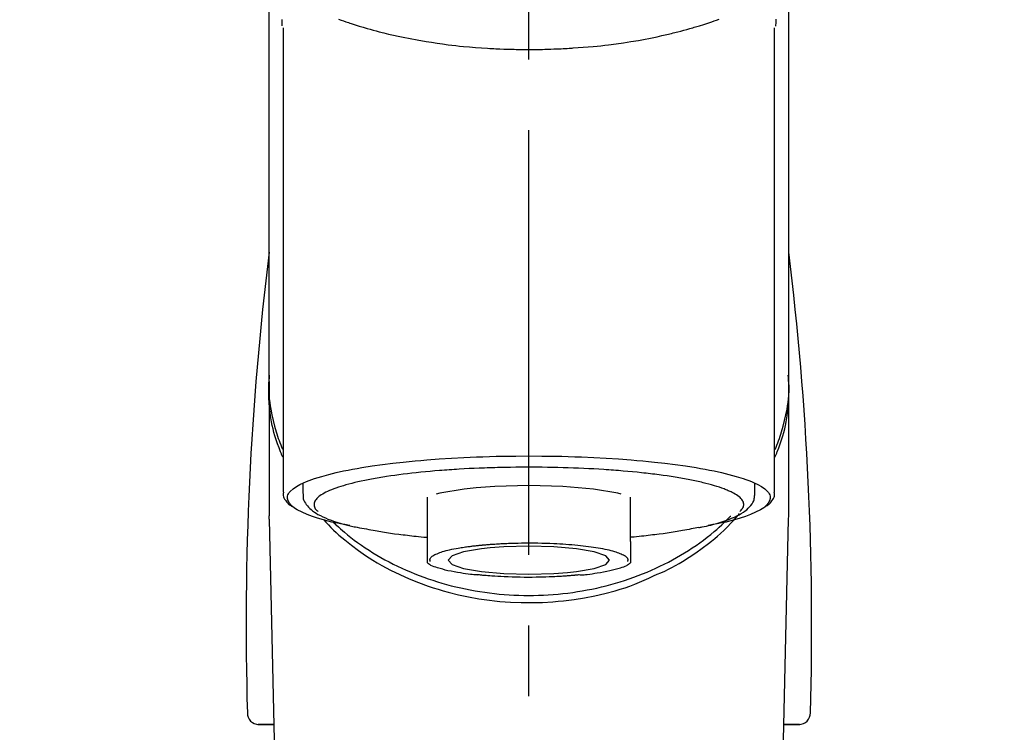
# Model space of a CAD drawing. Extents: x 83844 to 110317, y -11033 to -2163.
# Drawn here: x 101482 to 101568, y -7855 to -7792 of the extents above; entities that cross this region are included whole.
import ezdxf

# ---------------------------------------------------------------- set-up
doc = ezdxf.new("R2010")
doc.units = 0
doc.header["$LTSCALE"] = 50
doc.header["$MEASUREMENT"] = 0
doc.linetypes.add('CENTER2', pattern=[1.125, 0.75, -0.125, 0.125, -0.125])
doc.layers.get('0').update_dxf_attribs({"linetype": 'CONTINUOUS'})
doc.layers.add('150-機器', color=8, linetype='CONTINUOUS')
doc.layers.add('160-文字', color=254, linetype='CONTINUOUS')
doc.styles.add('KH001', font='txt')
doc.dimstyles.new('KH1xx030', dxfattribs={"dimscale": 30, "dimtxt": 2, "dimasz": 0.6, "dimexe": 0.3, "dimexo": 1.2, "dimgap": 0.5, "dimtad": 3, "dimdec": 1, "dimdsep": 46, "dimlunit": 6, "dimtxsty": 'KH001', "dimblk": 'DOT', "dimcen": 1, "dimdle": 1, "dimclrd": 256, "dimclre": 256, "dimclrt": 256, "dimadec": 0, "dimazin": 0, "dimtfac": 1, "dimtdec": 1, "dimtix": 1, "dimtmove": 2, "dimatfit": 3, "dimldrblk": 'CLOSEDBLANK', "dimfxl": 1, "dimtolj": 1, "dimtzin": 0, "dimlwd": -1, "dimlwe": -1, "dimarcsym": 0})

# ---------------------------------------------------------------- blocks, each defined once
blk = doc.blocks.new('F402_S')
at = {"layer": '150-機器', "color": 161, "linetype": 'CENTER2'}
blk.add_line((0, -72.081), (0, 259.906), dxfattribs=at)
at = {"layer": '150-機器', "color": 13, "linetype": 'Continuous'}
for p, q in [((-21.692, 199.464), (-21.692, 158.437)), ((21.692, 158.437), (21.692, 199.445)), ((-22.939, 168.228), (-22.939, 156.358)), ((22.939, 156.358), (22.939, 167.57)), ((-19.947, 159.189), (-19.947, 158.339)), ((19.947, 158.339), (19.947, 159.189)), ((-8.976, 158.006), (-8.976, 154.077)), ((8.976, 154.077), (8.976, 158.006)), ((-22.936, 156.054), (-22.939, 156.358)), ((-22.936, 156.054), (-20.947, 71.245)), ((20.947, 71.245), (22.936, 156.054)), ((22.936, 156.054), (22.939, 156.358)), ((-23.929, 137.943), (-22.511, 137.943)), ((-22.511, 137.943), (-23.905, 137.943)), ((22.511, 137.943), (23.929, 137.943)), ((23.905, 137.943), (22.511, 137.943))]:
    blk.add_line(p, q, dxfattribs=at)
for points in [[(-22.939, 168.228), (-22.939, 172.518), (-22.939, 176.809), (-22.939, 181.099), (-22.939, 185.39), (-22.939, 189.68), (-22.939, 193.971), (-22.939, 198.261), (-22.939, 202.551), (-22.939, 206.842), (-22.939, 211.132), (-22.939, 215.423), (-22.939, 219.713)], [(22.939, 168.228), (22.939, 172.518), (22.939, 176.809), (22.939, 181.099), (22.939, 185.39), (22.939, 189.68), (22.939, 193.97), (22.939, 198.261), (22.939, 202.551), (22.939, 206.842), (22.939, 211.132), (22.939, 215.423), (22.939, 219.713)], [(-21.784, 199.618), (-21.784, 199.629), (-21.785, 199.641), (-21.785, 199.652), (-21.785, 199.664), (-21.786, 199.675), (-21.786, 199.687), (-21.786, 199.698), (-21.787, 199.709), (-21.789, 199.776), (-21.791, 199.843), (-21.792, 199.91), (-21.794, 199.977), (-21.794, 200.029), (-21.794, 200.081), (-21.794, 200.133), (-21.794, 200.185)], [(-16.796, 200.223), (-16.581, 200.146), (-16.365, 200.07), (-16.149, 199.996), (-16.035, 199.957), (-15.922, 199.919), (-15.808, 199.881), (-15.694, 199.844), (-15.338, 199.728), (-14.982, 199.614), (-14.625, 199.504), (-14.267, 199.397), (-14.008, 199.323), (-13.749, 199.25), (-13.489, 199.18), (-13.229, 199.112), (-12.806, 199.008), (-12.381, 198.909), (-11.955, 198.814), (-11.529, 198.722), (-11.382, 198.69), (-11.234, 198.659), (-11.086, 198.628), (-10.939, 198.598), (-10.631, 198.536), (-10.322, 198.477), (-10.014, 198.42), (-9.705, 198.364), (-9.547, 198.337), (-9.389, 198.31), (-9.23, 198.283), (-9.072, 198.257), (-8.587, 198.178), (-8.102, 198.103), (-7.616, 198.032), (-7.129, 197.966), (-6.791, 197.923), (-6.453, 197.883), (-6.114, 197.846), (-5.774, 197.812), (-5.242, 197.765), (-4.708, 197.723), (-4.175, 197.687), (-3.641, 197.654), (-3.462, 197.643), (-3.283, 197.633), (-3.104, 197.623), (-2.925, 197.614), (-2.566, 197.597), (-2.207, 197.583), (-1.849, 197.571), (-1.49, 197.56), (-1.31, 197.556), (-1.13, 197.553), (-0.951, 197.549), (-0.771, 197.547), (-0.41, 197.543), (-0.049, 197.542), (0.312, 197.543), (0.672, 197.546), (0.853, 197.548), (1.034, 197.551), (1.215, 197.554), (1.396, 197.558), (1.669, 197.566), (1.941, 197.575), (2.213, 197.586), (2.485, 197.597), (2.576, 197.601), (2.667, 197.605), (2.757, 197.609), (2.848, 197.613), (3.027, 197.622), (3.206, 197.632), (3.385, 197.642), (3.565, 197.652), (3.653, 197.658), (3.742, 197.664), (3.831, 197.669), (3.92, 197.675), (4.36, 197.704), (4.801, 197.733), (5.241, 197.766), (5.681, 197.803), (6.022, 197.837), (6.363, 197.873), (6.703, 197.913), (7.043, 197.955), (7.701, 198.04), (8.358, 198.133), (9.014, 198.235), (9.668, 198.344), (9.974, 198.399), (10.28, 198.456), (10.585, 198.515), (10.89, 198.577), (11.32, 198.668), (11.748, 198.765), (12.176, 198.865), (12.603, 198.968), (12.741, 199.002), (12.879, 199.036), (13.017, 199.07), (13.155, 199.105), (13.42, 199.174), (13.685, 199.245), (13.95, 199.317), (14.214, 199.391), (14.34, 199.427), (14.465, 199.464), (14.591, 199.501), (14.717, 199.538), (15.076, 199.645), (15.435, 199.755), (15.793, 199.868), (16.15, 199.986), (16.365, 200.06), (16.579, 200.136), (16.793, 200.214)], [(21.8, 200.215), (21.798, 200.089), (21.795, 199.963), (21.791, 199.837), (21.787, 199.711), (21.786, 199.697), (21.786, 199.683), (21.786, 199.669), (21.785, 199.656), (21.785, 199.641), (21.784, 199.627), (21.784, 199.613), (21.783, 199.599)], [(-21.732, 161.527), (-21.757, 161.587), (-21.782, 161.647), (-21.807, 161.707), (-21.831, 161.767), (-21.855, 161.827), (-21.878, 161.887), (-21.901, 161.948), (-21.924, 162.008), (-22.059, 162.361), (-22.192, 162.715), (-22.318, 163.071), (-22.434, 163.431), (-22.517, 163.731), (-22.591, 164.034), (-22.656, 164.339), (-22.714, 164.645), (-22.802, 165.191), (-22.87, 165.739), (-22.92, 166.289), (-22.954, 166.84), (-22.964, 167.085), (-22.971, 167.329), (-22.972, 167.573), (-22.967, 167.817), (-22.954, 168.06), (-22.936, 168.303), (-22.913, 168.546), (-22.888, 168.789)], [(21.732, 161.527), (21.757, 161.587), (21.782, 161.647), (21.807, 161.707), (21.831, 161.767), (21.855, 161.827), (21.878, 161.887), (21.901, 161.948), (21.924, 162.008), (22.059, 162.361), (22.192, 162.715), (22.319, 163.071), (22.434, 163.431), (22.518, 163.731), (22.591, 164.034), (22.656, 164.339), (22.715, 164.645), (22.802, 165.191), (22.87, 165.739), (22.92, 166.289), (22.954, 166.84), (22.964, 167.085), (22.971, 167.329), (22.972, 167.573), (22.967, 167.817), (22.955, 168.061), (22.936, 168.304), (22.913, 168.547), (22.888, 168.789)], [(-22.939, 168.228), (-22.947, 167.92), (-22.951, 167.612), (-22.95, 167.305), (-22.939, 166.998), (-22.917, 166.689), (-22.884, 166.381), (-22.841, 166.074), (-22.791, 165.768), (-22.694, 165.266), (-22.579, 164.768), (-22.45, 164.273), (-22.309, 163.782), (-22.25, 163.587), (-22.19, 163.394), (-22.126, 163.202), (-22.059, 163.011), (-21.986, 162.821), (-21.909, 162.632), (-21.83, 162.444), (-21.75, 162.257)], [(21.739, 162.229), (21.82, 162.418), (21.901, 162.608), (21.979, 162.799), (22.052, 162.992), (22.121, 163.185), (22.186, 163.38), (22.247, 163.575), (22.307, 163.772), (22.448, 164.266), (22.578, 164.763), (22.693, 165.264), (22.791, 165.768), (22.841, 166.074), (22.884, 166.381), (22.917, 166.689), (22.939, 166.998), (22.95, 167.305), (22.951, 167.612), (22.947, 167.92), (22.939, 168.228)], [(-15.804, 155.494), (-15.81, 155.495), (-15.816, 155.496), (-15.822, 155.497), (-15.828, 155.499), (-15.834, 155.5), (-15.841, 155.501), (-15.847, 155.502), (-15.853, 155.503), (-16.243, 155.578), (-16.633, 155.651), (-17.023, 155.727), (-17.411, 155.809), (-17.725, 155.885), (-18.037, 155.97), (-18.347, 156.061), (-18.658, 156.155), (-19.117, 156.306), (-19.566, 156.478), (-20.007, 156.674), (-20.446, 156.897), (-20.593, 156.981), (-20.731, 157.071), (-20.862, 157.174), (-20.986, 157.293), (-21.131, 157.474), (-21.242, 157.675), (-21.305, 157.886), (-21.302, 158.096), (-21.27, 158.204), (-21.219, 158.308), (-21.154, 158.407), (-21.079, 158.501), (-20.821, 158.756), (-20.532, 158.961), (-20.22, 159.131), (-19.89, 159.279), (-19.648, 159.38), (-19.409, 159.476), (-19.17, 159.567), (-18.926, 159.65), (-18.29, 159.845), (-17.651, 160.021), (-17.007, 160.179), (-16.359, 160.32), (-15.96, 160.4), (-15.56, 160.477), (-15.159, 160.55), (-14.757, 160.618), (-13.842, 160.761), (-12.925, 160.89), (-12.006, 161.005), (-11.086, 161.108), (-10.569, 161.161), (-10.052, 161.211), (-9.535, 161.258), (-9.017, 161.301), (-7.922, 161.383), (-6.826, 161.453), (-5.729, 161.512), (-4.632, 161.56), (-4.053, 161.581), (-3.474, 161.599), (-2.895, 161.614), (-2.316, 161.626), (-1.158, 161.642), (0, 161.648), (1.158, 161.642), (2.316, 161.626), (2.895, 161.614), (3.474, 161.599), (4.053, 161.581), (4.632, 161.56), (5.729, 161.512), (6.826, 161.453), (7.922, 161.383), (9.017, 161.301), (9.535, 161.258), (10.052, 161.211), (10.569, 161.161), (11.086, 161.108), (12.006, 161.005), (12.925, 160.89), (13.842, 160.761), (14.757, 160.618), (15.159, 160.55), (15.56, 160.477), (15.96, 160.4), (16.359, 160.32), (17.007, 160.179), (17.651, 160.021), (18.29, 159.845), (18.926, 159.65), (19.17, 159.567), (19.409, 159.476), (19.648, 159.38), (19.89, 159.279), (20.22, 159.131), (20.532, 158.961), (20.821, 158.756), (21.079, 158.501), (21.154, 158.407), (21.219, 158.308), (21.27, 158.204), (21.302, 158.096), (21.305, 157.886), (21.242, 157.675), (21.131, 157.474), (20.986, 157.293), (20.862, 157.174), (20.731, 157.071), (20.593, 156.981), (20.446, 156.897), (20.007, 156.674), (19.566, 156.478), (19.117, 156.306), (18.658, 156.155), (18.347, 156.061), (18.037, 155.97), (17.725, 155.885), (17.411, 155.809), (17.025, 155.728), (16.637, 155.652), (16.249, 155.579), (15.861, 155.505), (15.858, 155.504), (15.854, 155.504), (15.85, 155.503), (15.846, 155.502), (15.842, 155.501), (15.838, 155.501), (15.835, 155.5), (15.831, 155.499)], [(14.8, 159.412), (14.656, 159.444), (14.512, 159.476), (14.368, 159.508), (14.223, 159.537), (14.061, 159.568), (13.898, 159.596), (13.735, 159.625), (13.573, 159.653), (13.41, 159.681), (13.248, 159.711), (13.086, 159.74), (12.924, 159.768), (12.568, 159.826), (12.211, 159.88), (11.854, 159.93), (11.497, 159.977), (11.305, 160), (11.113, 160.023), (10.921, 160.046), (10.729, 160.069), (10.536, 160.092), (10.344, 160.115), (10.151, 160.138), (9.958, 160.161), (9.552, 160.205), (9.145, 160.246), (8.738, 160.283), (8.331, 160.317), (8.116, 160.333), (7.901, 160.349), (7.687, 160.365), (7.472, 160.381), (7.258, 160.397), (7.045, 160.413), (6.831, 160.429), (6.618, 160.444), (6.174, 160.473), (5.73, 160.499), (5.286, 160.521), (4.842, 160.542), (4.386, 160.562), (3.931, 160.579), (3.476, 160.595), (3.02, 160.609), (2.559, 160.622), (2.097, 160.632), (1.636, 160.64), (1.174, 160.645), (0.941, 160.646), (0.708, 160.646), (0.474, 160.647), (0.241, 160.647), (0.009, 160.648), (-0.224, 160.648), (-0.456, 160.649), (-0.689, 160.649), (-1.153, 160.646), (-1.617, 160.641), (-2.081, 160.633), (-2.546, 160.621), (-2.774, 160.614), (-3.003, 160.607), (-3.232, 160.599), (-3.461, 160.592), (-3.69, 160.585), (-3.919, 160.578), (-4.149, 160.57), (-4.378, 160.562), (-4.824, 160.545), (-5.27, 160.524), (-5.716, 160.5), (-6.162, 160.473), (-6.379, 160.458), (-6.595, 160.443), (-6.812, 160.428), (-7.029, 160.412), (-7.245, 160.398), (-7.46, 160.383), (-7.676, 160.368), (-7.892, 160.353), (-8.306, 160.32), (-8.72, 160.284), (-9.133, 160.245), (-9.547, 160.204), (-9.938, 160.163), (-10.328, 160.12), (-10.719, 160.075), (-11.109, 160.027), (-11.473, 159.982), (-11.836, 159.934), (-12.198, 159.882), (-12.56, 159.826), (-12.727, 159.798), (-12.894, 159.77), (-13.061, 159.741), (-13.228, 159.713), (-13.394, 159.685), (-13.561, 159.657), (-13.727, 159.629), (-13.893, 159.6), (-14.195, 159.544), (-14.495, 159.483), (-14.795, 159.419), (-15.094, 159.353), (-15.359, 159.291), (-15.623, 159.226), (-15.886, 159.157), (-16.149, 159.086), (-16.375, 159.021), (-16.599, 158.952), (-16.823, 158.88), (-17.045, 158.803), (-17.231, 158.735), (-17.415, 158.663), (-17.598, 158.587), (-17.779, 158.506), (-17.924, 158.436), (-18.066, 158.362), (-18.205, 158.282), (-18.343, 158.198), (-18.447, 158.127), (-18.546, 158.052), (-18.641, 157.97), (-18.731, 157.881), (-18.795, 157.808), (-18.852, 157.731), (-18.899, 157.649), (-18.937, 157.561), (-18.958, 157.481), (-18.97, 157.4), (-18.97, 157.319), (-18.96, 157.237), (-18.937, 157.149), (-18.902, 157.065), (-18.857, 156.986), (-18.801, 156.915), (-18.76, 156.872), (-18.717, 156.832), (-18.673, 156.793), (-18.629, 156.754), (-18.629, 156.753), (-18.628, 156.753), (-18.628, 156.752), (-18.627, 156.752)], [(18.626, 156.752), (18.66, 156.781), (18.692, 156.81), (18.725, 156.84), (18.756, 156.872), (18.812, 156.934), (18.861, 157.002), (18.904, 157.075), (18.937, 157.153), (18.959, 157.232), (18.97, 157.313), (18.971, 157.395), (18.96, 157.476), (18.936, 157.563), (18.9, 157.646), (18.855, 157.724), (18.801, 157.798), (18.725, 157.888), (18.643, 157.97), (18.555, 158.046), (18.461, 158.117), (18.336, 158.203), (18.209, 158.284), (18.078, 158.359), (17.943, 158.427), (17.857, 158.466), (17.77, 158.504), (17.682, 158.541), (17.595, 158.578), (17.508, 158.615), (17.422, 158.653), (17.335, 158.691), (17.248, 158.728), (17.037, 158.809), (16.823, 158.883), (16.607, 158.951), (16.389, 159.015), (16.137, 159.088), (15.885, 159.158), (15.631, 159.225), (15.376, 159.286), (15.233, 159.319), (15.088, 159.351), (14.944, 159.381), (14.8, 159.412)], [(-21.666, 158.448), (-21.669, 158.432), (-21.671, 158.417), (-21.674, 158.402), (-21.677, 158.386), (-21.688, 158.326), (-21.696, 158.266), (-21.701, 158.206), (-21.699, 158.147), (-21.675, 158.04), (-21.627, 157.938), (-21.565, 157.839), (-21.497, 157.743), (-21.431, 157.651), (-21.365, 157.562), (-21.295, 157.478), (-21.216, 157.403), (-21.154, 157.354), (-21.09, 157.309), (-21.023, 157.267), (-20.956, 157.226), (-20.934, 157.213), (-20.912, 157.2), (-20.89, 157.187), (-20.868, 157.174)], [(-19.912, 158.326), (-19.916, 158.292), (-19.919, 158.258), (-19.921, 158.224), (-19.924, 158.19), (-19.929, 158.105), (-19.931, 158.02), (-19.927, 157.935), (-19.915, 157.852), (-19.875, 157.721), (-19.814, 157.596), (-19.738, 157.477), (-19.654, 157.362), (-19.557, 157.24), (-19.456, 157.123), (-19.35, 157.013), (-19.237, 156.909), (-19.092, 156.792), (-18.941, 156.683), (-18.784, 156.582), (-18.623, 156.487), (-18.41, 156.373), (-18.193, 156.267), (-17.972, 156.169), (-17.749, 156.077), (-17.462, 155.97), (-17.173, 155.869), (-16.882, 155.775), (-16.588, 155.689), (-16.358, 155.626), (-16.126, 155.566), (-15.895, 155.508), (-15.662, 155.454), (-15.54, 155.426), (-15.419, 155.399), (-15.297, 155.372), (-15.175, 155.346)], [(-4.662, 158.839), (-5.717, 158.723), (-7.866, 158.349), (-8.191, 158.267)], [(8.143, 158.28), (7.868, 158.349), (5.716, 158.723), (3.005, 158.962), (-0.001, 159.045), (-3.006, 158.962), (-4.662, 158.839)], [(14.999, 155.316), (15.073, 155.331), (15.147, 155.346), (15.221, 155.361), (15.294, 155.376), (15.485, 155.415), (15.676, 155.456), (15.866, 155.499), (16.056, 155.544), (16.322, 155.614), (16.587, 155.689), (16.85, 155.769), (17.113, 155.853), (17.379, 155.943), (17.642, 156.039), (17.903, 156.141), (18.162, 156.252), (18.365, 156.347), (18.563, 156.449), (18.756, 156.561), (18.945, 156.681), (19.092, 156.787), (19.232, 156.9), (19.365, 157.022), (19.493, 157.151), (19.602, 157.274), (19.701, 157.404), (19.785, 157.541), (19.85, 157.687), (19.881, 157.784), (19.903, 157.884), (19.919, 157.985), (19.93, 158.087), (19.934, 158.139), (19.938, 158.191), (19.941, 158.243), (19.944, 158.295)], [(20.865, 157.168), (20.879, 157.176), (20.893, 157.184), (20.907, 157.192), (20.921, 157.2), (20.99, 157.239), (21.059, 157.278), (21.125, 157.32), (21.188, 157.367), (21.265, 157.438), (21.333, 157.518), (21.397, 157.604), (21.461, 157.692), (21.535, 157.791), (21.604, 157.892), (21.658, 157.997), (21.688, 158.108), (21.691, 158.166), (21.689, 158.226), (21.683, 158.287), (21.674, 158.347), (21.672, 158.363), (21.67, 158.379), (21.667, 158.395), (21.665, 158.411)], [(10.998, 151.051), (11.33, 151.192), (11.661, 151.336), (11.99, 151.485), (12.315, 151.641), (12.632, 151.804), (12.945, 151.975), (13.255, 152.154), (13.562, 152.337), (14.154, 152.706), (14.736, 153.092), (15.307, 153.495), (15.865, 153.914), (16.136, 154.127), (16.404, 154.344), (16.666, 154.567), (16.922, 154.796), (17.231, 155.091), (17.532, 155.394), (17.827, 155.703), (18.12, 156.014), (18.182, 156.08), (18.245, 156.146), (18.306, 156.213), (18.368, 156.28), (18.428, 156.347), (18.488, 156.415), (18.547, 156.483), (18.606, 156.551)], [(-18.144, 156.044), (-17.927, 155.804), (-17.707, 155.566), (-17.484, 155.332), (-17.256, 155.104), (-17.014, 154.877), (-16.767, 154.658), (-16.514, 154.443), (-16.258, 154.232), (-15.656, 153.753), (-15.041, 153.292), (-14.412, 152.85), (-13.766, 152.433), (-13.385, 152.203), (-12.998, 151.981), (-12.608, 151.767), (-12.212, 151.561), (-11.401, 151.166), (-10.577, 150.799), (-9.74, 150.461), (-8.892, 150.152), (-8.454, 150.006), (-8.014, 149.868), (-7.572, 149.737), (-7.127, 149.615), (-6.226, 149.392), (-5.32, 149.2), (-4.407, 149.038), (-3.489, 148.906), (-3.022, 148.851), (-2.555, 148.804), (-2.086, 148.766), (-1.617, 148.735), (-0.682, 148.698), (0.253, 148.691), (1.188, 148.714), (2.122, 148.769), (2.59, 148.808), (3.057, 148.855), (3.523, 148.91), (3.989, 148.974), (4.902, 149.123), (5.809, 149.302), (6.711, 149.511), (7.606, 149.748), (8.049, 149.875), (8.489, 150.011), (8.926, 150.157), (9.357, 150.317), (9.772, 150.487), (10.183, 150.669), (10.591, 150.858), (10.998, 151.051)], [(-17.292, 155.818), (-17.217, 155.747), (-17.143, 155.677), (-17.068, 155.606), (-16.993, 155.536), (-16.82, 155.377), (-16.646, 155.22), (-16.469, 155.065), (-16.291, 154.912), (-16.005, 154.675), (-15.714, 154.445), (-15.418, 154.221), (-15.119, 154.001), (-14.788, 153.768), (-14.453, 153.54), (-14.114, 153.319), (-13.771, 153.103), (-13.42, 152.891), (-13.065, 152.685), (-12.707, 152.485), (-12.345, 152.291), (-11.975, 152.101), (-11.602, 151.917), (-11.227, 151.74), (-10.848, 151.57), (-10.462, 151.403), (-10.073, 151.244), (-9.682, 151.09), (-9.289, 150.943), (-8.889, 150.802), (-8.487, 150.667), (-8.083, 150.538), (-7.677, 150.416), (-7.266, 150.299), (-6.853, 150.19), (-6.438, 150.086), (-6.021, 149.99), (-5.601, 149.899), (-5.179, 149.816), (-4.756, 149.739), (-4.331, 149.668), (-3.904, 149.604), (-3.476, 149.547), (-3.046, 149.496), (-2.617, 149.452), (-2.185, 149.415), (-1.752, 149.384), (-1.32, 149.36), (-0.887, 149.343), (-0.453, 149.333), (-0.019, 149.329), (0.414, 149.332), (0.848, 149.342), (1.281, 149.358), (1.714, 149.382), (2.146, 149.412), (2.578, 149.448), (3.008, 149.492), (3.437, 149.542), (3.866, 149.599), (4.294, 149.662), (4.718, 149.732), (5.142, 149.809), (5.564, 149.892), (5.985, 149.982), (6.401, 150.078), (6.817, 150.18), (7.23, 150.29), (7.642, 150.406), (8.048, 150.527), (8.453, 150.655), (8.855, 150.79), (9.255, 150.931), (9.649, 151.078), (10.041, 151.231), (10.43, 151.39), (10.816, 151.556), (11.196, 151.726), (11.572, 151.903), (11.945, 152.086), (12.316, 152.276), (12.678, 152.469), (13.037, 152.669), (13.393, 152.875), (13.745, 153.087), (14.088, 153.302), (14.428, 153.524), (14.764, 153.751), (15.095, 153.985), (15.419, 154.22), (15.738, 154.462), (16.052, 154.71), (16.36, 154.964), (16.588, 155.159), (16.812, 155.358), (17.033, 155.561), (17.25, 155.767), (17.37, 155.883), (17.488, 156), (17.606, 156.118), (17.723, 156.237), (17.749, 156.263), (17.774, 156.289), (17.8, 156.314), (17.825, 156.34)], [(-15.175, 155.346), (-14.965, 155.308), (-14.755, 155.271), (-14.545, 155.233), (-14.335, 155.196), (-14.144, 155.163), (-13.954, 155.129), (-13.763, 155.095), (-13.573, 155.061), (-13.41, 155.031), (-13.248, 155.002), (-13.086, 154.973), (-12.924, 154.945), (-12.568, 154.887), (-12.211, 154.833), (-11.854, 154.783), (-11.497, 154.736), (-11.305, 154.713), (-11.113, 154.69), (-10.921, 154.667), (-10.729, 154.645), (-10.536, 154.621), (-10.344, 154.598), (-10.151, 154.574), (-9.958, 154.553), (-9.735, 154.529), (-9.511, 154.508), (-9.288, 154.487), (-9.064, 154.467), (-9.044, 154.465), (-9.024, 154.463), (-9.004, 154.461), (-8.984, 154.459)], [(15.01, 155.318), (14.841, 155.287), (14.672, 155.257), (14.502, 155.226), (14.333, 155.196), (14.142, 155.162), (13.952, 155.129), (13.761, 155.095), (13.571, 155.061), (13.409, 155.031), (13.246, 155.002), (13.084, 154.973), (12.922, 154.945), (12.566, 154.887), (12.21, 154.833), (11.852, 154.783), (11.495, 154.736), (11.303, 154.713), (11.111, 154.69), (10.919, 154.667), (10.727, 154.645), (10.534, 154.621), (10.342, 154.597), (10.149, 154.574), (9.956, 154.553), (9.733, 154.529), (9.51, 154.508), (9.286, 154.487), (9.063, 154.467), (9.042, 154.465), (9.022, 154.463), (9.002, 154.461), (8.982, 154.459)], [(-8.976, 154.077), (-8.976, 154.056), (-8.976, 154.034), (-8.976, 154.013), (-8.976, 153.991), (-8.976, 153.969), (-8.976, 153.947), (-8.976, 153.925), (-8.976, 153.903), (-8.976, 153.863), (-8.976, 153.824), (-8.976, 153.784), (-8.976, 153.745), (-8.976, 153.727), (-8.976, 153.709), (-8.976, 153.692), (-8.976, 153.674), (-8.976, 153.626), (-8.976, 153.579), (-8.976, 153.531), (-8.976, 153.484), (-8.976, 153.459), (-8.976, 153.435), (-8.976, 153.41), (-8.976, 153.385), (-8.976, 153.343), (-8.976, 153.3), (-8.976, 153.257), (-8.976, 153.215), (-8.976, 153.197), (-8.976, 153.179), (-8.976, 153.162), (-8.976, 153.144), (-8.976, 153.113), (-8.976, 153.081), (-8.976, 153.05), (-8.976, 153.019), (-8.976, 153.006), (-8.976, 152.992), (-8.976, 152.979), (-8.976, 152.965), (-8.976, 152.929), (-8.976, 152.892), (-8.976, 152.855), (-8.976, 152.818), (-8.976, 152.799), (-8.976, 152.779), (-8.976, 152.76), (-8.976, 152.74), (-8.976, 152.705), (-8.976, 152.669), (-8.976, 152.634), (-8.976, 152.598), (-8.976, 152.582), (-8.976, 152.566), (-8.976, 152.551), (-8.976, 152.535), (-8.976, 152.505), (-8.976, 152.476), (-8.976, 152.446), (-8.976, 152.417), (-8.976, 152.403), (-8.976, 152.389), (-8.976, 152.376), (-8.976, 152.362), (-8.976, 152.339), (-8.976, 152.317), (-8.976, 152.294), (-8.976, 152.271), (-8.976, 152.262), (-8.976, 152.252), (-8.976, 152.243), (-8.976, 152.234), (-8.976, 152.229), (-8.976, 152.225), (-8.976, 152.22), (-8.976, 152.216)], [(-4.184, 153.776), (-4.169, 153.777), (-4.154, 153.778), (-4.14, 153.78), (-4.125, 153.781), (-4.089, 153.784), (-4.053, 153.788), (-4.018, 153.791), (-3.982, 153.794), (-3.918, 153.8), (-3.855, 153.806), (-3.791, 153.811), (-3.727, 153.816), (-3.642, 153.823), (-3.556, 153.83), (-3.471, 153.837), (-3.385, 153.843), (-3.29, 153.85), (-3.195, 153.856), (-3.1, 153.863), (-3.005, 153.869), (-2.87, 153.877), (-2.734, 153.885), (-2.599, 153.893), (-2.463, 153.901), (-2.294, 153.909), (-2.124, 153.917), (-1.954, 153.925), (-1.785, 153.931), (-1.502, 153.941), (-1.22, 153.95), (-0.937, 153.957), (-0.655, 153.963), (-0.296, 153.967), (0.063, 153.97), (0.422, 153.969), (0.781, 153.965), (1.134, 153.958), (1.487, 153.948), (1.84, 153.934), (2.192, 153.918), (2.462, 153.904), (2.732, 153.888), (3.001, 153.871), (3.271, 153.853), (3.53, 153.835), (3.79, 153.815), (4.049, 153.793), (4.308, 153.77), (4.549, 153.746), (4.79, 153.72), (5.031, 153.692), (5.271, 153.661), (5.485, 153.631), (5.698, 153.598), (5.911, 153.564), (6.124, 153.529), (6.318, 153.495), (6.512, 153.46), (6.706, 153.423), (6.899, 153.383), (7.062, 153.347), (7.225, 153.307), (7.387, 153.265), (7.548, 153.218), (7.673, 153.177), (7.797, 153.133), (7.921, 153.087), (8.045, 153.039), (8.146, 152.998), (8.244, 152.954), (8.341, 152.906), (8.439, 152.853), (8.507, 152.813), (8.569, 152.768), (8.626, 152.717), (8.675, 152.658), (8.701, 152.614), (8.721, 152.567), (8.733, 152.518), (8.737, 152.468), (8.736, 152.445), (8.733, 152.422), (8.728, 152.4), (8.721, 152.378), (8.717, 152.368), (8.713, 152.357), (8.708, 152.347), (8.704, 152.337)], [(8.976, 154.077), (8.976, 154.056), (8.976, 154.034), (8.976, 154.013), (8.976, 153.991), (8.976, 153.969), (8.976, 153.947), (8.976, 153.925), (8.976, 153.903), (8.976, 153.863), (8.976, 153.824), (8.976, 153.784), (8.976, 153.745), (8.976, 153.727), (8.976, 153.709), (8.976, 153.692), (8.976, 153.674), (8.976, 153.626), (8.976, 153.579), (8.976, 153.531), (8.976, 153.484), (8.976, 153.459), (8.976, 153.435), (8.976, 153.41), (8.976, 153.385), (8.976, 153.343), (8.976, 153.3), (8.976, 153.257), (8.976, 153.215), (8.976, 153.197), (8.976, 153.179), (8.976, 153.162), (8.976, 153.144), (8.976, 153.113), (8.976, 153.081), (8.976, 153.05), (8.976, 153.019), (8.976, 153.006), (8.976, 152.992), (8.976, 152.979), (8.976, 152.965), (8.976, 152.929), (8.976, 152.892), (8.976, 152.855), (8.976, 152.818), (8.976, 152.799), (8.976, 152.779), (8.976, 152.76), (8.976, 152.74), (8.976, 152.705), (8.976, 152.669), (8.976, 152.634), (8.976, 152.598), (8.976, 152.582), (8.976, 152.566), (8.976, 152.551), (8.976, 152.535), (8.976, 152.505), (8.976, 152.476), (8.976, 152.446), (8.976, 152.417), (8.976, 152.403), (8.976, 152.389), (8.976, 152.376), (8.976, 152.362), (8.976, 152.339), (8.976, 152.316), (8.976, 152.293), (8.976, 152.27), (8.976, 152.26), (8.976, 152.251), (8.976, 152.241), (8.976, 152.232), (8.976, 152.227), (8.976, 152.223), (8.976, 152.219), (8.976, 152.215)], [(-8.705, 152.338), (-8.708, 152.346), (-8.711, 152.353), (-8.715, 152.361), (-8.718, 152.369), (-8.724, 152.389), (-8.729, 152.409), (-8.733, 152.429), (-8.736, 152.45), (-8.736, 152.497), (-8.728, 152.543), (-8.714, 152.588), (-8.694, 152.63), (-8.653, 152.689), (-8.602, 152.741), (-8.544, 152.786), (-8.481, 152.826), (-8.389, 152.88), (-8.296, 152.929), (-8.202, 152.973), (-8.106, 153.014), (-7.987, 153.062), (-7.868, 153.108), (-7.748, 153.153), (-7.627, 153.194), (-7.471, 153.241), (-7.314, 153.284), (-7.156, 153.324), (-6.997, 153.361), (-6.807, 153.402), (-6.617, 153.44), (-6.426, 153.476), (-6.235, 153.509), (-6.106, 153.531), (-5.977, 153.552), (-5.849, 153.572), (-5.719, 153.592), (-5.608, 153.608), (-5.496, 153.624), (-5.385, 153.639), (-5.273, 153.654), (-5.19, 153.664), (-5.108, 153.675), (-5.025, 153.685), (-4.942, 153.695), (-4.864, 153.704), (-4.785, 153.713), (-4.707, 153.722), (-4.628, 153.731), (-4.567, 153.737), (-4.506, 153.744), (-4.445, 153.75), (-4.384, 153.756), (-4.349, 153.76), (-4.313, 153.763), (-4.278, 153.766), (-4.243, 153.77), (-4.228, 153.771), (-4.213, 153.773), (-4.199, 153.774), (-4.184, 153.776)], [(-3.419, 153.532), (-4.192, 153.447), (-5.769, 153.174), (-6.782, 152.828), (-7.131, 152.446), (-6.782, 152.063), (-5.769, 151.718), (-4.192, 151.444), (-2.204, 151.268), (0, 151.207), (2.204, 151.268), (3.419, 151.359)], [(3.419, 151.359), (4.192, 151.444), (5.769, 151.718), (6.782, 152.063), (7.131, 152.446), (6.782, 152.828), (5.769, 153.174), (4.192, 153.447), (2.204, 153.623), (0, 153.684), (-2.204, 153.623), (-3.419, 153.532)], [(-4.515, 151.131), (-4.536, 151.133), (-4.557, 151.135), (-4.579, 151.137), (-4.6, 151.138), (-4.736, 151.15), (-4.872, 151.161), (-5.008, 151.173), (-5.144, 151.187), (-5.368, 151.213), (-5.591, 151.245), (-5.814, 151.279), (-6.037, 151.315), (-6.315, 151.359), (-6.593, 151.406), (-6.87, 151.457), (-7.145, 151.515), (-7.379, 151.573), (-7.611, 151.639), (-7.842, 151.708), (-8.076, 151.775), (-8.223, 151.816), (-8.37, 151.859), (-8.512, 151.912), (-8.647, 151.979), (-8.718, 152.023), (-8.786, 152.071), (-8.853, 152.122), (-8.92, 152.173), (-8.934, 152.184), (-8.948, 152.195), (-8.962, 152.205), (-8.976, 152.216)], [(4.515, 151.132), (4.536, 151.134), (4.557, 151.136), (4.578, 151.138), (4.6, 151.139), (4.736, 151.151), (4.872, 151.162), (5.008, 151.174), (5.144, 151.188), (5.368, 151.215), (5.591, 151.246), (5.814, 151.281), (6.037, 151.316), (6.315, 151.36), (6.593, 151.407), (6.87, 151.458), (7.145, 151.516), (7.379, 151.575), (7.611, 151.641), (7.842, 151.709), (8.075, 151.777), (8.223, 151.817), (8.37, 151.861), (8.512, 151.913), (8.647, 151.981), (8.717, 152.026), (8.785, 152.075), (8.852, 152.126), (8.919, 152.175), (8.934, 152.185), (8.948, 152.195), (8.962, 152.205), (8.976, 152.215)], [(4.471, 151.143), (4.385, 151.135), (4.298, 151.126), (4.211, 151.118), (4.125, 151.11), (4.089, 151.107), (4.053, 151.104), (4.018, 151.1), (3.982, 151.097), (3.918, 151.091), (3.855, 151.086), (3.791, 151.08), (3.727, 151.075), (3.642, 151.068), (3.556, 151.061), (3.471, 151.055), (3.385, 151.048), (3.29, 151.042), (3.195, 151.035), (3.1, 151.029), (3.005, 151.022), (2.87, 151.014), (2.734, 151.006), (2.599, 150.998), (2.463, 150.991), (2.294, 150.982), (2.124, 150.974), (1.954, 150.967), (1.785, 150.96), (1.502, 150.95), (1.22, 150.941), (0.937, 150.934), (0.655, 150.929), (0.296, 150.924), (-0.063, 150.922), (-0.422, 150.923), (-0.781, 150.927), (-1.134, 150.934), (-1.487, 150.944), (-1.84, 150.957), (-2.192, 150.973), (-2.462, 150.987), (-2.732, 151.002), (-3.001, 151.02), (-3.271, 151.038), (-3.443, 151.051), (-3.614, 151.064), (-3.786, 151.078), (-3.957, 151.093), (-4.06, 151.103), (-4.163, 151.113), (-4.265, 151.123), (-4.368, 151.133), (-4.407, 151.138), (-4.447, 151.142), (-4.486, 151.146), (-4.526, 151.15)]]:
    blk.add_lwpolyline(points, dxfattribs=at)
for centre, radius, start, end in [((242.939, 146.724), 267.907, 172.94424, 181.66288), ((-242.939, 146.724), 267.907, 358.33712, 7.05576), ((-23.858, 138.94), 0.997, 179.46986, 270), ((23.858, 138.94), 0.997, 270, 0.53014)]:
    blk.add_arc(centre, radius, start, end, dxfattribs=at)
blk = doc.blocks.new('_ClosedBlank')
at = {"color": 0, "linetype": 'ByBlock', "lineweight": -2}
for p, q in [((-1, 0.1667), (0, 0)), ((-1, 0.1667), (-1, -0.1667)), ((0, 0), (-1, -0.1667))]:
    blk.add_line(p, q, dxfattribs=at)
blk = doc.blocks.new('_Dot')
at = {"color": 0, "linetype": 'ByBlock', "lineweight": -2}
blk.add_line((-0.5, 0), (-1, 0), dxfattribs=at)
at = {"color": 0, "linetype": 'ByBlock', "const_width": 0.5}
blk.add_lwpolyline([(-0.25, 0, 1), (0.25, 0, 1)], format="xyb", close=True, dxfattribs=at)

msp = doc.modelspace()

# ---------------------------------------------------------------- block references
at = {"layer": '150-機器'}
msp.add_blockref('F402_S', (101526.488, -7992.507), dxfattribs=at)

# ---------------------------------------------------------------- leaders
at = {"layer": '160-文字', "annotation_type": 0, "has_hookline": 1, "hookline_direction": 0, "text_width": 1397.056}
msp.add_leader([(100076.496, -8182.507), (100537.126, -7559.451), (100555.126, -7559.451)], dimstyle='KH1xx030', override={"dimgap": 0.5, "dimtad": 1}, dxfattribs=at)

doc.saveas('drawing.dxf')
